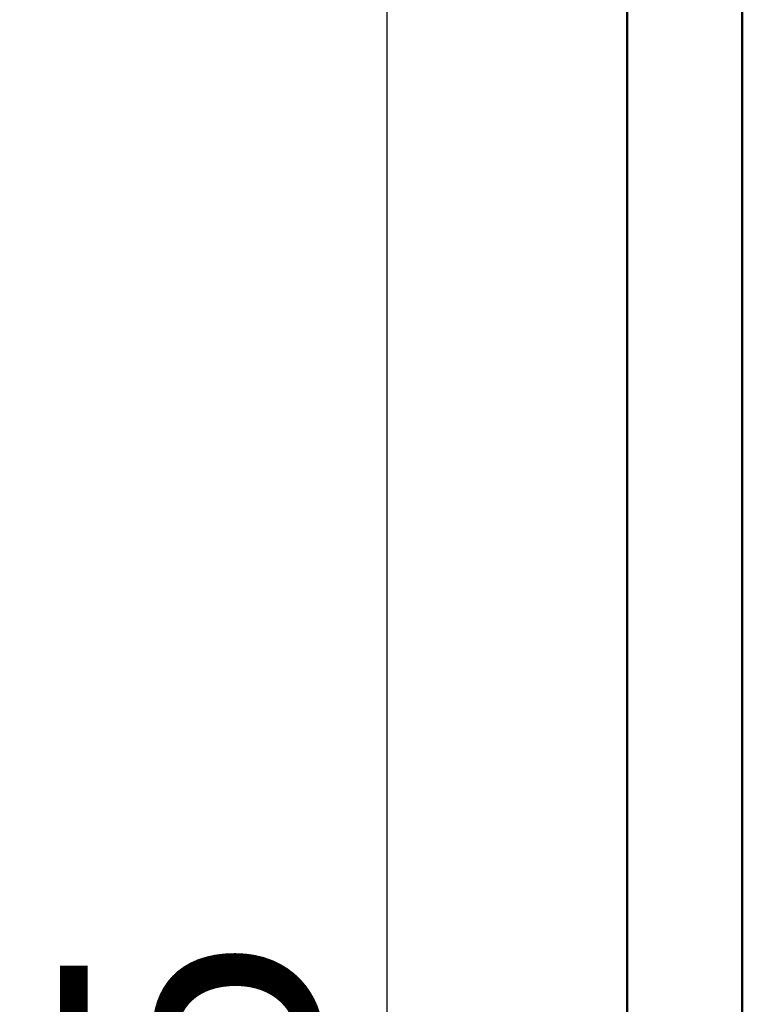
# Model space of a CAD drawing. Units: millimetres. Extents: x -24 to 7281, y 4 to 5918.
# Drawn here: x -24 to 535, y 4337 to 5098 of the extents above; entities that cross this region are included whole.
import ezdxf

# ---------------------------------------------------------------- set-up
doc = ezdxf.new("R2010")
doc.units = ezdxf.units.MM
doc.layers.add('MD_Visible', color=7, linetype='Continuous', lineweight=50)
doc.styles.get("Standard").update_dxf_attribs({"font": 'Squ721Rm.ttf'})
doc.dimstyles.new('OLCU', dxfattribs={"dimtxt": 300, "dimasz": 150, "dimexe": 0.18, "dimexo": 0.0625, "dimgap": 50, "dimtad": 1, "dimdec": 0, "dimlfac": 0.1, "dimrnd": 5, "dimzin": 0, "dimdsep": 46, "dimtxsty": 'Standard', "dimcen": 0.09, "dimse1": 1, "dimse2": 1, "dimadec": 0, "dimazin": 0, "dimtfac": 1, "dimtdec": 0, "dimtofl": 0, "dimtmove": 0, "dimatfit": 3, "dimfxl": 1, "dimtolj": 1, "dimtzin": 0, "dimarcsym": 0})

# ---------------------------------------------------------------- blocks, each defined once
blk = doc.blocks.new('*D2')
at = {"color": 0, "lineweight": -2, "transparency": 16777216}
blk.add_line((260, 5441.05), (260, 2886.21), dxfattribs=at)
at = {"color": 0, "transparency": 16777216}
for points in [[(240, 5441.05), (280, 5441.05), (260, 5561.05)], [(240, 2886.21), (280, 2886.21), (260, 2766.21)]]:
    blk.add_solid(points, dxfattribs=at)
at = {"layer": 'Defpoints', "color": 0, "transparency": 16777216}
for p in [(413.59, 5561.05), (260, 2766.21), (365.13, 2766.21)]:
    blk.add_point(p, dxfattribs=at)
at = {"color": 0, "transparency": 16777216, "insert": (107.58, 4163.63), "char_height": 200, "attachment_point": 5, "rotation": 90}
blk.add_mtext('\\A1;275', dxfattribs=at)

msp = doc.modelspace()

# ---------------------------------------------------------------- linework, layer by layer
at = {"layer": 'MD_Visible', "extrusion": (0, 1, 0)}
for p, q in [((445.68, 2781.22), (445.68, 5194.08)), ((534.58, 2781.22), (534.58, 5197.13))]:
    msp.add_line(p, q, dxfattribs=at)

# ---------------------------------------------------------------- dimensions: what is measured, and where the dimension line sits
dim = msp.add_linear_dim(base=(260, 2766.21), p1=(413.59, 5561.05), p2=(365.13, 2766.21), angle=90, text='275', dimstyle='OLCU', override={"dimtxt": 200, "dimasz": 120})
dim.commit()
dim.dimension.update_dxf_attribs({"geometry": '*D2', "text_midpoint": (107.58, 4163.63)})

doc.saveas('drawing.dxf')
